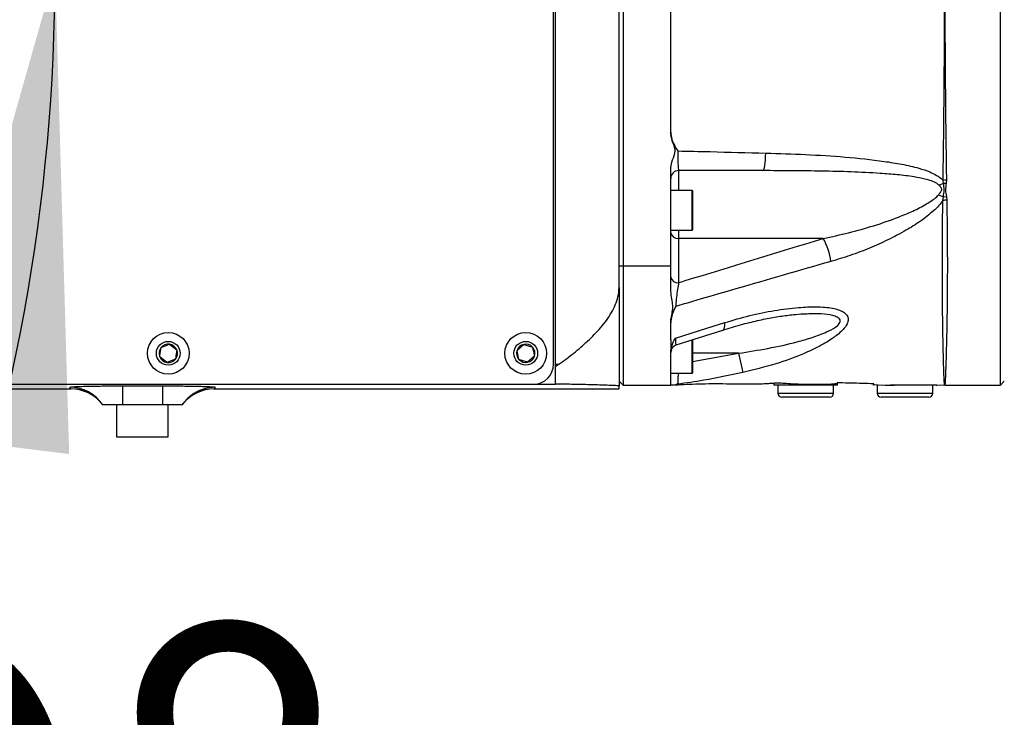
# Model space of a CAD drawing. Units: millimetres. Extents: x 0 to 10267, y 0 to 5940.
# Drawn here: x 2457 to 2705, y 3708 to 3884 of the extents above; entities that cross this region are included whole.
import ezdxf

# ---------------------------------------------------------------- set-up
doc = ezdxf.new("R2010")
doc.units = ezdxf.units.MM
doc.header["$PDSIZE"] = -1
doc.linetypes.add('SLD-实线', pattern=[0])
doc.layers.add('PDF_TEXT', color=7, linetype='SLD-实线')
doc.styles.add('SLDTEXTSTYLE1', font='SIMSUN.TTC')
doc.styles.get("Standard").update_dxf_attribs({"font": 'SIMSUN.TTC'})
doc.dimstyles.new('ISO-25', dxfattribs={"dimtxt": 2.5, "dimasz": 2.5, "dimexe": 1.25, "dimexo": 0.625, "dimtad": 1, "dimtxsty": 'Standard', "dimcen": 2.5, "dimadec": 0, "dimazin": 0, "dimtfac": 1, "dimtmove": 0, "dimatfit": 3, "dimfxl": 1, "dimarcsym": 0})
doc.dimstyles.new('SLDDIMSTYLE3', dxfattribs={"dimtxt": 120, "dimasz": 120, "dimexe": 0, "dimexo": 0.0625, "dimgap": 30, "dimtad": 0, "dimtih": 1, "dimtoh": 1, "dimdec": 4, "dimzin": 12, "dimdsep": 46, "dimtxsty": 'SLDTEXTSTYLE1', "dimsah": 1, "dimcen": 0.09, "dimazin": 3, "dimtfac": 1, "dimtdec": 3, "dimtofl": 0, "dimtmove": 0, "dimatfit": 3, "dimfxl": 1, "dimfrac": 2, "dimtolj": 1, "dimtzin": 12, "dimarcsym": 0})

# ---------------------------------------------------------------- blocks, each defined once
blk = doc.blocks.new('_D_11')
at = {"layer": 'PDF_TEXT'}
for start, end in [(31.7709, 90), (315, 13.8182)]:
    blk.add_arc((1989.64, 3196.08), 485.49, start, end, dxfattribs=at)
for points in [[(1989.64, 3681.57), (2106.53, 3648.74), (2110.99, 3685.39)], [(2332.93, 2852.79), (2421.45, 2935.89), (2392.37, 2958.66)]]:
    blk.add_solid(points, dxfattribs=at)
at = {"layer": 'PDF_TEXT', "char_height": 120, "attachment_point": 1, "style": 'SLDTEXTSTYLE1'}
for s, insert in [('135°', (2298.51, 3451.67)), ('-', (2228.68, 3451.67))]:
    blk.add_mtext(s, dxfattribs=dict(at, insert=insert))
blk = doc.blocks.new('_D_13')
at = {"layer": 'PDF_TEXT'}
blk.add_line((2189.64, 3549.67), (2228.14, 3482.99), dxfattribs=at)
for start, end in [(339.3113, 0), (300, 319.706)]:
    blk.add_arc((1989.64, 3896.08), 475.99, start, end, dxfattribs=at)
for points in [[(2465.64, 3896.08), (2432.54, 3779.27), (2469.18, 3774.72)], [(2227.64, 3483.86), (2334.51, 3541.47), (2312.25, 3570.93)]]:
    blk.add_solid(points, dxfattribs=at)
at = {"layer": 'PDF_TEXT', "char_height": 120, "attachment_point": 1, "style": 'SLDTEXTSTYLE1'}
for s, insert in [('60°', (2297.11, 3727.89)), ('-', (2227.28, 3727.89))]:
    blk.add_mtext(s, dxfattribs=dict(at, insert=insert))
blk = doc.blocks.new('*D51')
at = {"color": 0, "lineweight": -2}
for p, q in [((2963.64, 3896.08), (2464.52, 3896.08)), ((1789.64, 3549.67), (1751.2, 3483.09))]:
    blk.add_line(p, q, dxfattribs=at)
for start, end in [(14.4865, 96.1693), (132.4521, 225.5135)]:
    blk.add_arc((1989.64, 3896.08), 475.88, start, end, dxfattribs=at)
at = {"color": 0}
for points in [[(2430.55, 4012.6), (2470.23, 4017.65), (2465.52, 3896.08)], [(1644.07, 3540.66), (1668.28, 3572.5), (1751.7, 3483.96)]]:
    blk.add_solid(points, dxfattribs=at)
at = {"layer": 'Defpoints', "color": 0}
for p in [(1643.48, 4222.64), (1989.64, 3896.08), (2963.64, 3896.08), (1789.64, 3549.67)]:
    blk.add_point(p, dxfattribs=at)
at = {"color": 0, "insert": (1751.7, 4308.21), "char_height": 120, "attachment_point": 5}
blk.add_mtext('+240%%d', dxfattribs=at)

msp = doc.modelspace()

# ---------------------------------------------------------------- linework, layer by layer
at = {"color": 7, "linetype": 'SLD-实线', "lineweight": 25}
for p, q in [((2703.6411, 3792.08202), (2703.6411, 4000.08202)), ((2591.1411, 3797.33202), (2591.1411, 3994.83202)), ((2591.6411, 3797.32757), (2591.6411, 3994.83648)), ((2607.6411, 3816.68598), (2607.6411, 3975.47806)), ((2608.6411, 3970.08202), (2608.6411, 3822.08202)), ((2620.6411, 3855.73955), (2620.6411, 3936.42449)), ((2620.6411, 3822.08202), (2620.6411, 3846.42449)), ((2643.86519, 3846.08202), (2622.6411, 3846.08202)), ((2622.6411, 3846.08202), (2622.6411, 3841.08202)), ((2688.23756, 3842.3947), (2689.33966, 3842.92565)), ((2689.33964, 3842.92563), (2689.23672, 3843.62034)), ((2689.33963, 3842.92569), (2690.00089, 3842.88498)), ((2690.06135, 3843.68765), (2690.0009, 3842.88504)), ((2626.0411, 3841.08202), (2620.6411, 3841.08202)), ((2626.0411, 3831.08202), (2626.0411, 3841.08202)), ((2626.1411, 3840.98202), (2626.1411, 3831.18202)), ((2688.05274, 3839.98352), (2689.30006, 3839.46156)), ((2689.16812, 3838.55851), (2689.30005, 3839.46156)), ((2689.30005, 3839.46154), (2690.04845, 3839.607)), ((2690.04845, 3839.607), (2690.14139, 3838.659)), ((2620.6411, 3831.08202), (2626.0411, 3831.08202)), ((2622.6411, 3831.08202), (2622.6411, 3829.01095)), ((2622.6411, 3829.01095), (2622.6411, 3817.86512)), ((2659.04781, 3829.01095), (2622.6411, 3829.01095)), ((2607.6411, 3822.08202), (2608.6411, 3822.08202)), ((2608.6411, 3822.08202), (2608.6411, 3792.08202)), ((2608.6411, 3822.08202), (2620.6411, 3822.08202)), ((2620.6411, 3816.22609), (2620.6411, 3822.08202)), ((2607.6411, 3816.68598), (2607.6411, 3791.88446)), ((2620.6411, 3803.4984), (2620.6411, 3807.77661)), ((2622.06015, 3802.18469), (2633.74159, 3805.9269)), ((2620.6411, 3803.4983), (2620.6411, 3800.40552)), ((2626.0411, 3795.08202), (2626.0411, 3803.52059)), ((2626.1411, 3803.54898), (2626.1411, 3795.18202)), ((2492.32739, 3801.51164), (2494.47233, 3802.36755)), ((2494.47233, 3802.36755), (2496.28603, 3800.93793)), ((2581.94981, 3800.81113), (2583.67687, 3802.34428)), ((2583.67687, 3802.34428), (2585.86816, 3801.61518)), ((2493.80987, 3797.7965), (2491.99616, 3799.22611)), ((2495.9548, 3798.65241), (2493.80987, 3797.7965)), ((2584.60532, 3797.81976), (2582.41403, 3798.54886)), ((2586.33238, 3799.35292), (2584.60532, 3797.81976)), ((2620.6411, 3799.48807), (2620.6411, 3800.40552)), ((2620.6411, 3792.08202), (2620.6411, 3799.48807)), ((2637.68862, 3800.08202), (2626.1411, 3800.08202)), ((2626.1411, 3798.00758), (2637.68862, 3800.08202)), ((2637.68862, 3800.08202), (2638.77498, 3795.25484)), ((2592.50853, 3797.32757), (2591.6411, 3796.65411)), ((2591.6411, 3797.32757), (2592.50853, 3797.32757)), ((2591.6411, 3796.6541), (2591.6411, 3797.32757)), ((2591.6411, 3792.39771), (2591.6411, 3796.6541)), ((2620.6411, 3795.08202), (2626.0411, 3795.08202)), ((2366.1411, 3792.33202), (2586.1411, 3792.33202)), ((2368.1076, 3792.32585), (2591.6411, 3792.32585)), ((2375.62251, 3791.1163), (2469.65968, 3791.1163)), ((2375.69457, 3791.15057), (2469.58762, 3791.15057)), ((2469.58762, 3791.15057), (2469.31938, 3791.53342)), ((2469.6155, 3791.1163), (2469.58762, 3791.15057)), ((2482.6411, 3791.88817), (2492.6411, 3791.88817)), ((2482.6411, 3791.88817), (2482.6411, 3787.08202)), ((2492.6411, 3791.88817), (2492.6411, 3787.08202)), ((2505.62251, 3791.1163), (2607.6411, 3791.1163)), ((2505.69457, 3791.15057), (2505.66669, 3791.1163)), ((2505.96282, 3791.53342), (2505.69457, 3791.15057)), ((2505.69457, 3791.15057), (2607.6411, 3791.15057)), ((2591.6411, 3792.39771), (2592.5548, 3792.32928)), ((2591.6411, 3792.32928), (2591.6411, 3792.39771)), ((2592.5548, 3792.32928), (2591.6411, 3792.32928)), ((2591.6411, 3792.32928), (2591.6411, 3792.32585)), ((2608.6411, 3792.08202), (2607.6411, 3793.08202)), ((2607.6411, 3791.15057), (2607.6411, 3791.88446)), ((2607.6411, 3791.15057), (2607.6411, 3791.1163)), ((2608.6411, 3792.08202), (2620.6411, 3792.08202)), ((2646.6411, 3792.59871), (2646.6411, 3792.08202)), ((2650.82724, 3792.08202), (2646.6411, 3792.08202)), ((2647.6411, 3792.02961), (2647.6411, 3790.02961)), ((2655.91867, 3792.02961), (2647.6411, 3792.02961)), ((2649.72389, 3792.08202), (2649.69629, 3792.02961)), ((2662.6411, 3792.08202), (2650.82724, 3792.08202)), ((2661.6411, 3792.02961), (2655.91867, 3792.02961)), ((2659.5859, 3792.02961), (2659.5583, 3792.08202)), ((2661.6411, 3790.02961), (2661.6411, 3792.02961)), ((2662.6411, 3792.08202), (2662.6411, 3792.67903)), ((2671.6411, 3792.29971), (2671.6411, 3792.08202)), ((2671.70163, 3792.08202), (2671.6411, 3792.08202)), ((2672.6411, 3792.02961), (2672.6411, 3790.02961)), ((2674.72389, 3792.08202), (2674.69629, 3792.02961)), ((2687.55314, 3792.08202), (2675.87183, 3792.08202)), ((2684.5859, 3792.02961), (2684.5583, 3792.08202)), ((2686.6411, 3790.02961), (2686.6411, 3792.02961)), ((2687.52524, 3792.11779), (2689.64102, 3792.0908)), ((2687.6411, 3792.08202), (2687.59742, 3792.08202)), ((2687.6411, 3792.08202), (2687.6411, 3792.0864)), ((2689.6411, 3792.1112), (2689.6411, 3792.08663)), ((2689.6411, 3792.08202), (2689.6411, 3792.08663)), ((2689.6411, 3792.08202), (2703.6411, 3792.08202)), ((2703.6411, 3792.08202), (2704.6411, 3793.08202)), ((2647.6411, 3790.02961), (2661.6411, 3790.02961)), ((2660.6411, 3789.02961), (2648.6411, 3789.02961)), ((2672.6411, 3790.02961), (2686.6411, 3790.02961)), ((2685.6411, 3789.02961), (2673.6411, 3789.02961)), ((2482.6411, 3787.08202), (2477.6411, 3787.08202)), ((2481.1411, 3787.08202), (2481.1411, 3779.08202)), ((2492.6411, 3787.08202), (2482.6411, 3787.08202)), ((2497.6411, 3787.08202), (2492.6411, 3787.08202)), ((2494.1411, 3779.08202), (2494.1411, 3787.08202)), ((2497.6411, 3787.08202), (2497.89688, 3787.41465)), ((2481.1411, 3779.08202), (2494.1411, 3779.08202))]:
    msp.add_line(p, q, dxfattribs=at)
at = {"color": 7, "linetype": 'SLD-实线', "lineweight": 25, "flags": 128}
for points in [[(2643.86519, 3846.08202), (2643.99432, 3846.16418), (2644.11921, 3846.40795), (2644.23575, 3846.80531), (2644.34011, 3847.34322), (2644.42886, 3848.004), (2644.49909, 3848.76593), (2644.54849, 3849.60397), (2644.57544, 3850.49058)], [(2621.82033, 3803.87183), (2629.75159, 3806.38352), (2634.27038, 3807.8141)], [(2633.74112, 3805.92682), (2633.74209, 3805.92713), (2633.99609, 3806.12219), (2634.1733, 3806.51427), (2634.26606, 3807.08647), (2634.27038, 3807.8141)], [(2671.74268, 3792.39387), (2671.84257, 3792.27326), (2672.87659, 3792.14446), (2674.67072, 3792.08629), (2677.01951, 3792.08972), (2679.66481, 3792.1243), (2682.31148, 3792.15221), (2684.65667, 3792.1481), (2686.4357, 3792.11484), (2687.45043, 3792.08399), (2687.6411, 3792.0864), (2687.6411, 3792.0864)]]:
    msp.add_lwpolyline(points, dxfattribs=at)
at = {"color": 7, "linetype": 'SLD-实线', "lineweight": 25}
for centre, radius in [((2494.1411, 3800.08202), 5.25), ((2494.1411, 3800.08202), 3), ((2584.1411, 3800.08202), 5.25), ((2584.1411, 3800.08202), 3)]:
    msp.add_circle(centre, radius, dxfattribs=at)
for centre, radius, start, end in [((2622.6411, 3844.08202), 2, 90, 180), ((2690.12101, 3837.87201), 5.81595, 90.5877632, 98.7454839), ((2626.0411, 3840.98202), 0.1, 0, 90), ((2690.19349, 3833.39134), 5.26792, 90.5666656, 101.2239087), ((2622.3911, 3830.77872), 1.78536, 191.4217537, 278.049467), ((2626.0411, 3831.18202), 0.1, 270, 360), ((2645.3623, 3821.28236), 15.717, 7.0085434, 29.4546665), ((2622.3911, 3819.63289), 1.78536, 191.4217537, 278.049467), ((2494.1411, 3800.08202), 2.3094, 141.7538274, 201.7538274), ((2494.1411, 3800.08202), 2.3094, 81.7538274, 141.7538274), ((2494.1411, 3800.08202), 2.3094, 21.7538274, 81.7538274), ((2494.1411, 3800.08202), 2.3094, 321.7538274, 21.7538274), ((2584.1411, 3800.08202), 2.3094, 161.5962586, 221.5962586), ((2584.1411, 3800.08202), 2.3094, 101.5962586, 161.5962586), ((2584.1411, 3800.08202), 2.3094, 41.5962586, 101.5962586), ((2584.1411, 3800.08202), 2.3094, 341.5962586, 41.5962586), ((2622.6411, 3800.27084), 2, 107.0972557, 179.9821158), ((2494.1411, 3800.08202), 2.3094, 201.7538274, 261.7538274), ((2494.1411, 3800.08202), 2.3094, 261.7538274, 321.7538274), ((2584.1411, 3800.08202), 2.3094, 221.5962586, 281.5962586), ((2584.1411, 3800.08202), 2.3094, 281.5962586, 341.5962586), ((2586.1411, 3797.33202), 5, 270, 0), ((2626.0411, 3795.18202), 0.1, 270, 360), ((2469.32498, 3781.53964), 9.99379, 33.6820142, 90.0321515), ((2469.59365, 3781.15752), 9.99305, 36.3603916, 90.0345925), ((2469.6155, 3781.1163), 10, 40.6775579, 89.978532), ((2505.68857, 3781.15738), 9.9932, 89.9655926, 141.23313), ((2505.66669, 3781.1163), 10, 89.9835603, 139.3224421), ((2505.95769, 3781.53786), 9.99556, 89.970597, 127.1769083), ((2622.6411, 3790.31732), 2, 98.4950802, 119.5138704), ((2505.95499, 3781.54202), 9.99062, 127.1789697, 146.3222861), ((2648.6411, 3790.02961), 1, 180, 270), ((2660.6411, 3790.02961), 1, 270, 0), ((2673.6411, 3790.02961), 1, 180, 270), ((2685.6411, 3790.02961), 1, 270, 0), ((2469.6155, 3781.1163), 10, 36.6488109, 40.6775579), ((2505.66669, 3781.1163), 10, 139.3224421, 143.3751572)]:
    msp.add_arc(centre, radius, start, end, dxfattribs=at)
for points, knots in [([(2689.23672, 3843.62034), (2689.27059, 3846.1949), (2689.3384, 3851.34839), (2689.4315, 3859.47893), (2689.48822, 3865.56316), (2689.52971, 3871.12616), (2689.56566, 3876.13885), (2689.59223, 3881.25624), (2689.60654, 3887.22435), (2689.61788, 3891.74943), (2689.62539, 3896.08309), (2689.62096, 3898.82207), (2689.61089, 3901.73564), (2689.60071, 3908.22466), (2689.56333, 3916.87873), (2689.47419, 3928.00419), (2689.36495, 3938.59245), (2689.27942, 3945.22971), (2689.23672, 3948.54371)], [0, 0, 0, 0, 0.079962123, 0.160059415, 0.240017774, 0.254674307, 0.317522905, 0.380371025, 0.396127669, 0.481676854, 0.504000256, 0.514496055, 0.556491121, 0.583602112, 0.692216573, 0.79470858, 0.897497361, 1, 1, 1, 1]), ([(2690.06135, 3948.4764), (2690.01899, 3945.54319), (2689.93418, 3939.66992), (2689.82987, 3930.33052), (2689.76215, 3922.72633), (2689.70724, 3914.40655), (2689.68634, 3909.23423), (2689.66913, 3904.28497), (2689.6623, 3901.73543), (2689.66599, 3898.82201), (2689.67069, 3892.95249), (2689.66884, 3886.02177), (2689.71543, 3876.98826), (2689.76457, 3868.90073), (2689.84523, 3860.49914), (2689.94308, 3851.86047), (2690.02195, 3846.41009), (2690.06135, 3843.68765)], [0, 0, 0, 0, 0.091251906, 0.18271734, 0.273969143, 0.307755267, 0.41569549, 0.416411868, 0.443533793, 0.485546951, 0.496047818, 0.603937788, 0.674682114, 0.745426363, 0.830227147, 0.915199158, 1, 1, 1, 1]), ([(2620.6411, 3855.73955), (2620.70431, 3855.16525), (2620.82831, 3854.03878), (2621.54796, 3852.49036), (2622.11305, 3851.52934), (2622.41125, 3851.04775), (2622.41372, 3851.04375)], [0, 0, 0, 0, 0.338923382, 0.664783821, 0.997215479, 1, 1, 1, 1]), ([(2620.6411, 3846.42449), (2620.70553, 3847.02569), (2620.85532, 3848.42336), (2621.70746, 3850.01115), (2621.77462, 3851.93551), (2620.91402, 3853.58351), (2620.73177, 3855.02329), (2620.6411, 3855.73955)], [0, 0, 0, 0, 0.187830028, 0.436668122, 0.548324575, 0.775298648, 1, 1, 1, 1]), ([(2622.41372, 3851.04375), (2622.41481, 3850.69862), (2622.41765, 3849.79182), (2622.444, 3848.3989), (2622.49522, 3847.11907), (2622.5636, 3846.24913), (2622.61525, 3846.13775), (2622.6411, 3846.08202)], [0, 0, 0, 0, 0.132126619, 0.347158595, 0.563944777, 0.781839852, 1, 1, 1, 1]), ([(2622.41372, 3851.04375), (2625.13322, 3850.98303), (2632.53332, 3850.81783), (2639.90979, 3850.61737), (2644.57544, 3850.49058)], [0, 0, 0, 0, 0.36749505, 1, 1, 1, 1]), ([(2644.57544, 3850.49058), (2647.92372, 3850.38724), (2654.62051, 3850.18056), (2664.59511, 3849.57638), (2672.66805, 3848.71415), (2678.84274, 3847.74005), (2682.69442, 3846.8632), (2685.62127, 3845.89426), (2687.64022, 3844.93943), (2688.72155, 3844.16596), (2689.18434, 3843.67581), (2689.23672, 3843.62034)], [0, 0, 0, 0, 0.213878336, 0.427771248, 0.641320312, 0.73952904, 0.837623865, 0.904187847, 0.949355051, 0.994267917, 1, 1, 1, 1]), ([(2688.23756, 3842.3947), (2688.06821, 3842.53981), (2687.51366, 3843.01498), (2686.26314, 3843.52643), (2684.33016, 3844.08372), (2681.4639, 3844.6162), (2677.7003, 3845.06533), (2672.3959, 3845.48204), (2666.05263, 3845.78523), (2656.21395, 3846.03615), (2648.80719, 3846.06367), (2643.86519, 3846.08202)], [0, 0, 0, 0, 0.016671349, 0.054593581, 0.093915415, 0.156178095, 0.252143834, 0.348483937, 0.511134662, 0.673815867, 1, 1, 1, 1]), ([(2689.30006, 3839.46155), (2689.3865, 3840.03969), (2689.56241, 3841.21624), (2689.41477, 3842.34935), (2689.33968, 3842.92566)], [0, 0, 0, 0, 0.491390191, 1, 1, 1, 1]), ([(2690.0009, 3842.88504), (2689.91613, 3842.30519), (2689.75464, 3841.20067), (2689.95383, 3840.12023), (2690.04845, 3839.607)], [0, 0, 0, 0, 0.524973647, 1, 1, 1, 1]), ([(2688.05275, 3839.98353), (2688.22846, 3840.18893), (2688.49379, 3840.4991), (2688.7659, 3840.91013), (2688.90133, 3841.21986), (2688.87715, 3841.55022), (2688.65272, 3841.96217), (2688.40076, 3842.22467), (2688.23756, 3842.3947)], [0, 0, 0, 0, 0.2640348595, 0.398705273, 0.4995982451, 0.6129985566, 0.7493114083, 1, 1, 1, 1]), ([(2659.04781, 3829.01095), (2661.17813, 3829.46804), (2665.44005, 3830.38249), (2671.78655, 3832.15362), (2677.18565, 3834.02411), (2681.6465, 3835.85726), (2684.88457, 3837.52504), (2687.07597, 3838.93267), (2687.90784, 3839.82763), (2688.05275, 3839.98354)], [0, 0, 0, 0, 0.210725148, 0.421575714, 0.631968509, 0.755677895, 0.879127344, 0.978944335, 1, 1, 1, 1]), ([(2689.16812, 3838.55851), (2688.82093, 3838.09983), (2688.11785, 3837.17098), (2686.25232, 3835.37526), (2683.5147, 3833.26718), (2679.64631, 3830.85112), (2675.35112, 3828.58672), (2670.65393, 3826.50457), (2665.85342, 3824.67569), (2662.59247, 3823.69199), (2660.96187, 3823.2001)], [0, 0, 0, 0, 0.053909414, 0.109169128, 0.235936685, 0.365814859, 0.522175194, 0.678632647, 0.839304721, 1, 1, 1, 1]), ([(2689.6411, 3792.08659), (2689.6411, 3792.08659), (2689.63126, 3792.09151), (2689.61267, 3792.14266), (2689.55736, 3792.4763), (2689.49944, 3793.46706), (2689.43814, 3794.99994), (2689.36725, 3797.0821), (2689.30097, 3799.67364), (2689.23238, 3802.72866), (2689.15836, 3806.41823), (2689.09695, 3810.8916), (2689.06233, 3816.28392), (2689.04332, 3822.33417), (2689.0564, 3828.24305), (2689.10161, 3833.69159), (2689.14593, 3836.93432), (2689.16812, 3838.55851)], [0, 0, 0, 0, 0.000000591, 0.01554808, 0.089405182, 0.163503612, 0.237602224, 0.313272886, 0.388943725, 0.46140927, 0.534228884, 0.620475851, 0.706722229, 0.795698962, 0.884669734, 0.942234762, 1, 1, 1, 1]), ([(2690.14139, 3838.659), (2690.19077, 3835.47522), (2690.29009, 3829.07079), (2690.30624, 3820.5018), (2690.25842, 3812.82069), (2690.16342, 3807.04945), (2690.06981, 3802.83304), (2689.98428, 3799.40878), (2689.88964, 3796.32937), (2689.79179, 3793.88283), (2689.72022, 3792.53402), (2689.66808, 3792.13726), (2689.65708, 3792.09413), (2689.65517, 3792.08663)], [0, 0, 0, 0, 0.115268172, 0.231870852, 0.348857382, 0.465461412, 0.538105126, 0.610748841, 0.710581494, 0.810653195, 0.910485759, 0.984434304, 1, 1, 1, 1]), ([(2622.6411, 3817.86512), (2623.19825, 3818.0368), (2635.32141, 3821.77229), (2647.46362, 3825.47675), (2659.04781, 3829.01095)], [0, 0, 0, 0, 0.045958069, 1, 1, 1, 1]), ([(2660.96187, 3823.2001), (2649.35811, 3819.87085), (2636.3297, 3816.13285), (2623.32377, 3812.29891), (2621.90158, 3811.87968)], [0, 0, 0, 0, 0.890651124, 1, 1, 1, 1]), ([(2592.50853, 3797.32757), (2593.75568, 3798.24632), (2596.24939, 3800.08339), (2599.78635, 3803.1267), (2603.07697, 3806.44861), (2605.38266, 3809.56118), (2606.73302, 3812.24559), (2607.47551, 3814.37555), (2607.58418, 3815.89187), (2607.6411, 3816.68598)], [0, 0, 0, 0, 0.1831573823, 0.3662300815, 0.5512120694, 0.7355345897, 0.8209676561, 0.9062390565, 1, 1, 1, 1]), ([(2620.6411, 3807.77685), (2620.68503, 3808.28546), (2620.77346, 3809.30908), (2621.17434, 3810.86052), (2621.19577, 3812.52211), (2620.79658, 3814.27743), (2620.69565, 3815.54233), (2620.6411, 3816.22609)], [0, 0, 0, 0, 0.189647194, 0.381677949, 0.571510188, 0.768373612, 1, 1, 1, 1]), ([(2622.6411, 3817.86512), (2622.54493, 3817.32729), (2622.35382, 3816.25842), (2622.10196, 3814.2728), (2621.96002, 3812.76315), (2621.91057, 3812.01552), (2621.90158, 3811.87968)], [0, 0, 0, 0, 0.321734415, 0.639399608, 0.934478723, 1, 1, 1, 1]), ([(2621.90158, 3811.87968), (2621.89913, 3811.8751), (2621.49341, 3811.11703), (2620.83228, 3809.73248), (2620.6984, 3808.36293), (2620.6411, 3807.7767)], [0, 0, 0, 0, 0.003462292, 0.573439806, 1, 1, 1, 1]), ([(2634.27038, 3807.8141), (2636.35926, 3808.43159), (2640.54072, 3809.66766), (2646.77823, 3810.93075), (2652.4006, 3811.64633), (2657.35954, 3811.88665), (2660.69458, 3811.62916), (2662.87727, 3811.09273), (2664.15392, 3810.5398), (2665.07681, 3809.74881), (2665.43025, 3808.68345), (2665.1107, 3807.42008), (2663.91856, 3805.78614), (2661.52239, 3803.81799), (2658.09432, 3801.78132), (2653.20119, 3799.51348), (2649.45842, 3798.16685), (2647.07353, 3797.43363), (2647.07351, 3797.43363)], [0, 0, 0, 0, 0.108485051, 0.217162817, 0.325512865, 0.407945561, 0.490042272, 0.522166504, 0.554211181, 0.588909019, 0.618686368, 0.649006242, 0.68418255, 0.739856472, 0.810230289, 0.880876754, 0.999999052, 1, 1, 1, 1]), ([(2633.7532, 3805.89402), (2634.47147, 3806.13211), (2636.71382, 3806.87538), (2640.31258, 3807.82182), (2644.41688, 3808.76044), (2648.10706, 3809.42036), (2651.29555, 3809.8293), (2653.88989, 3810.05584), (2655.28906, 3810.07027), (2655.89402, 3810.07652)], [0, 0, 0, 0, 0.094982062, 0.296519584, 0.473722144, 0.638383146, 0.790781594, 0.909539926, 1, 1, 1, 1]), ([(2637.68862, 3800.08202), (2640.17401, 3800.4758), (2645.15311, 3801.26466), (2651.35708, 3802.61002), (2656.27508, 3804.03943), (2659.55936, 3805.24695), (2661.91992, 3806.44972), (2663.06557, 3807.42299), (2663.33985, 3807.99095), (2663.35945, 3808.39459), (2663.23607, 3808.66889), (2662.83831, 3809.07639), (2661.68946, 3809.62052), (2659.24305, 3810.02016), (2657.06597, 3810.04136), (2655.89045, 3810.05281)], [0, 0, 0, 0, 0.196405279, 0.393467901, 0.495041337, 0.597700078, 0.669940331, 0.709919512, 0.732457641, 0.741243906, 0.763636081, 0.772705288, 0.813655815, 0.899383717, 1, 1, 1, 1]), ([(2620.6411, 3800.40536), (2620.698, 3800.89832), (2620.82348, 3801.98527), (2621.44379, 3803.21355), (2621.81797, 3803.8677), (2621.82033, 3803.87183)], [0, 0, 0, 0, 0.45195804, 0.996541573, 1, 1, 1, 1]), ([(2621.82033, 3803.87183), (2621.81817, 3803.58832), (2621.81278, 3802.88166), (2621.88312, 3802.22288), (2621.99025, 3802.23775), (2622.03921, 3802.24455)], [0, 0, 0, 0, 0.266758841, 0.664913197, 1, 1, 1, 1]), ([(2491.99616, 3799.22611), (2492.01117, 3799.32969), (2492.12096, 3800.08724), (2492.23175, 3800.8517), (2492.32739, 3801.51164)], [0, 0, 0, 0, 0.136727589, 1, 1, 1, 1]), ([(2496.28603, 3800.93793), (2496.19039, 3800.27799), (2496.0796, 3799.51353), (2495.96981, 3798.75598), (2495.9548, 3798.65241)], [0, 0, 0, 0, 0.863272411, 1, 1, 1, 1]), ([(2582.41403, 3798.54886), (2582.39299, 3798.65139), (2582.23912, 3799.40122), (2582.08385, 3800.1579), (2581.94981, 3800.81113)], [0, 0, 0, 0, 0.136727589, 1, 1, 1, 1]), ([(2585.86816, 3801.61518), (2586.00221, 3800.96196), (2586.15748, 3800.20528), (2586.31135, 3799.45544), (2586.33238, 3799.35292)], [0, 0, 0, 0, 0.863272411, 1, 1, 1, 1]), ([(2647.07351, 3797.43363), (2647.07349, 3797.43362), (2644.33578, 3796.62067), (2641.55537, 3795.93775), (2638.77498, 3795.25484)], [0, 0, 0, 0, 0.000006975, 1, 1, 1, 1]), ([(2638.77498, 3795.25484), (2635.5162, 3794.55255), (2630.08494, 3793.38208), (2624.58334, 3792.60987), (2622.38271, 3792.30099)], [0, 0, 0, 0, 0.600003024, 1, 1, 1, 1]), ([(2622.52203, 3795.08202), (2622.50619, 3794.77199), (2622.46405, 3793.94705), (2622.41632, 3792.98415), (2622.3871, 3792.39069), (2622.3839, 3792.32531), (2622.38271, 3792.30099)], [0, 0, 0, 0, 0.189505595, 0.504250748, 0.815613381, 1, 1, 1, 1]), ([(2469.31938, 3791.53342), (2469.38478, 3791.56392), (2469.49237, 3791.61408), (2470.38795, 3791.68013), (2471.54204, 3791.73627), (2473.09732, 3791.78582), (2474.97398, 3791.8266), (2476.92347, 3791.85633), (2479.0378, 3791.87674), (2480.96996, 3791.88683), (2482.17978, 3791.8878), (2482.6411, 3791.88817)], [0, 0, 0, 0, 0.164682814, 0.270877111, 0.37707152, 0.509515269, 0.615758322, 0.722001506, 0.828257251, 0.934513067, 1, 1, 1, 1]), ([(2492.6411, 3791.88817), (2493.66511, 3791.88643), (2495.43949, 3791.8834), (2497.8438, 3791.86209), (2500.0069, 3791.83264), (2501.92269, 3791.7926), (2503.50694, 3791.74402), (2504.66961, 3791.6934), (2505.47756, 3791.63835), (2505.92018, 3791.58439), (2505.9497, 3791.5491), (2505.96282, 3791.53342)], [0, 0, 0, 0, 0.145027303, 0.251300453, 0.357573505, 0.490153874, 0.596385747, 0.702617481, 0.808833451, 0.915049335, 1, 1, 1, 1]), ([(2607.6411, 3791.88446), (2607.28394, 3791.91216), (2606.56777, 3791.96768), (2604.18668, 3792.06084), (2600.89154, 3792.1548), (2596.74488, 3792.24884), (2593.95424, 3792.30241), (2592.5548, 3792.32928)], [0, 0, 0, 0, 0.144270651, 0.289291364, 0.551062081, 0.774868806, 1, 1, 1, 1]), ([(2621.63677, 3792.08202), (2621.63668, 3792.08202), (2621.63634, 3792.08202), (2620.89821, 3792.08202), (2620.72638, 3792.08202), (2620.6411, 3792.08202)], [0, 0, 0, 0, 0.159128452, 0.582648692, 1, 1, 1, 1]), ([(2621.81049, 3792.13484), (2623.7381, 3792.23758), (2628.04575, 3792.46718), (2633.32803, 3792.45613), (2637.76677, 3792.41094), (2640.71998, 3792.39339), (2643.25389, 3792.41183), (2645.05673, 3792.47276), (2646.1448, 3792.57276), (2647.16507, 3792.64175), (2647.9435, 3792.66915), (2648.15073, 3792.67645)], [0, 0, 0, 0, 0.203678909, 0.455163355, 0.568213933, 0.664183814, 0.750750935, 0.838530511, 0.903126152, 0.974210839, 1, 1, 1, 1]), ([(2648.15073, 3792.67654), (2648.6413, 3792.62438), (2649.69601, 3792.51223), (2652.06054, 3792.39417), (2654.75272, 3792.31666), (2657.44708, 3792.28831), (2659.82206, 3792.30727), (2661.6012, 3792.38387), (2662.51589, 3792.51124), (2662.6063, 3792.6324), (2662.6411, 3792.67903)], [0, 0, 0, 0, 0.116366222, 0.250179364, 0.38370015, 0.517029372, 0.650270196, 0.78346896, 0.916654672, 1, 1, 1, 1]), ([(2662.5576, 3792.72486), (2662.77845, 3792.72163), (2664.85811, 3792.69125), (2667.95462, 3792.60175), (2670.82629, 3792.51445), (2671.80899, 3792.48458)], [0, 0, 0, 0, 0.072487916, 0.682599673, 1, 1, 1, 1]), ([(2477.1994, 3787.63432), (2477.23815, 3787.58879), (2477.30704, 3787.50786), (2477.36103, 3787.44073), (2477.38464, 3787.41136)], [0, 0, 0, 0, 0.562545124, 1, 1, 1, 1]), ([(2497.90123, 3787.41498), (2497.91683, 3787.4348), (2497.95993, 3787.48956), (2498.02661, 3787.56875), (2498.07458, 3787.62473), (2498.08279, 3787.63432)], [0, 0, 0, 0, 0.3197123838, 0.8834736269, 1, 1, 1, 1])]:
    msp.add_open_spline(points, degree=3, knots=knots, dxfattribs=at)
at = {"layer": 'PDF_TEXT'}
msp.add_arc((1989.6411, 3196.08202), 1674, 315, 225, dxfattribs=at)

# ---------------------------------------------------------------- dimensions: what is measured, and where the dimension line sits
dim = msp.add_angular_dim_3p(base=(1643.48484, 4222.63781), center=(1989.6411, 3896.08202), p1=(2963.6411, 3896.08202), p2=(1789.6411, 3549.67186), text='+<>', dimstyle='ISO-25', override={"dimtxt": 120, "dimasz": 120, "dimexe": 1, "dimexo": 0, "dimgap": 1, "dimtad": 1, "dimjust": 0, "dimtih": 1, "dimtoh": 1, "dimlfac": 2, "dimzin": 0, "dimpost": '<>', "dimse1": 0, "dimse2": 0, "dimsd1": 0, "dimsd2": 0, "dimadec": 0, "dimtdec": 3, "dimtofl": 1, "dimtvp": 0.1, "dimtzin": 0})
dim.commit()
dim.dimension.update_dxf_attribs({"geometry": '*D51', "text_midpoint": (1751.70054, 4308.20716)})
for base, line1, line2, picture, middle in [((2457.26749, 3065.59858), ((1989.6411, 3196.08202), (2484.61584, 2701.10728)), ((1989.6411, 4048.17116), (1989.6411, 3196.08202)), '_D_11', (2438.17521, 3381.87094)), ((2294.66805, 3530.66499), ((2189.6411, 3549.67186), (1989.6411, 3896.08202)), ((1789.82014, 3896.08202), (3028.62796, 3896.08202)), '_D_13', (2401.86468, 3658.08462))]:
    dim = msp.add_angular_dim_2l(base=base, line1=line1, line2=line2, text='-<>', dimstyle='SLDDIMSTYLE3', dxfattribs=at)
    dim.commit()
    dim.dimension.update_dxf_attribs({"geometry": picture, "text_midpoint": middle, "dimtype": 162})

doc.saveas('drawing.dxf')
